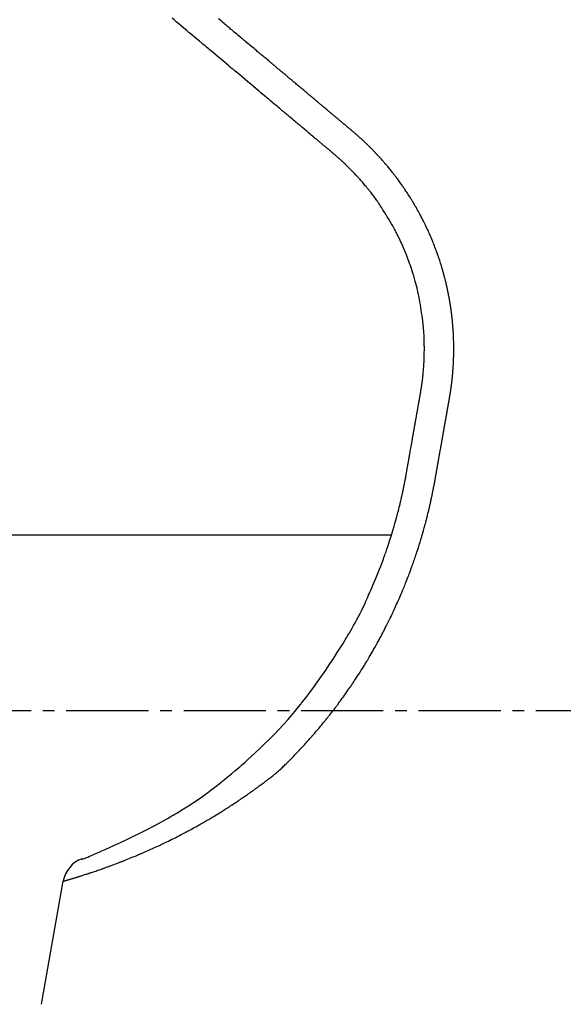
# Model space of a CAD drawing. Extents: x 174 to 1994, y 93 to 2893.
# Drawn here: x 769 to 815, y 1393 to 1477 of the extents above; entities that cross this region are included whole.
import ezdxf

# ---------------------------------------------------------------- set-up
doc = ezdxf.new("R2010")
doc.units = 0
doc.linetypes.add('EXLTYPE3', pattern=[10, 7, -1, 1, -1])
doc.layers.get('0').update_dxf_attribs({"linetype": 'CONTINUOUS'})
doc.layers.get('DEFPOINTS').update_dxf_attribs({"linetype": 'CONTINUOUS'})
doc.layers.add('化粧台', color=7, linetype='CONTINUOUS')
doc.layers.add('寸法', color=7, linetype='CONTINUOUS')
doc.styles.add('EXCADDIM1', font='monotxt', dxfattribs={"width": 0.84, "bigfont": 'extfont'})
doc.styles.get("Standard").update_dxf_attribs({"font": 'monotxt', "bigfont": 'extfont'})
doc.dimstyles.new('ISO-25', dxfattribs={"dimtxt": 2.5, "dimasz": 2.5, "dimexe": 1.25, "dimexo": 0.625, "dimtad": 1, "dimtxsty": 'STANDARD', "dimcen": 2.5, "dimazin": 3, "dimtfac": 1, "dimtmove": 0, "dimatfit": 3})

# ---------------------------------------------------------------- blocks, each defined once
blk = doc.blocks.new('EX_NORM')
at = {"color": 0, "linetype": 'CONTINUOUS'}
for q in [(-1, 0.1667), (-1, 0), (-1, -0.1667)]:
    blk.add_line((0, 0), q, dxfattribs=at)
blk = doc.blocks.new('*D29')
at = {"layer": 'DEFPOINTS', "color": 0}
for p in [(836, 1556), (512, 1426), (836, 1426)]:
    blk.add_point(p, dxfattribs=at)
at = {"layer": '寸法', "color": 3, "linetype": 'CONTINUOUS'}
for p, q in [((512, 1433), (512, 1566)), ((836, 1433), (836, 1566)), ((542, 1556), (806, 1556))]:
    blk.add_line(p, q, dxfattribs=at)
at = {"layer": '寸法', "color": 3, "xscale": 30, "yscale": 30, "zscale": 30, "rotation": 180}
blk.add_blockref('EX_NORM', (512, 1556), dxfattribs=at)
at = {"layer": '寸法', "color": 3, "xscale": 30, "yscale": 30, "zscale": 30}
blk.add_blockref('EX_NORM', (836, 1556), dxfattribs=at)
at = {"layer": '寸法', "color": 2, "insert": (674, 1579.5), "char_height": 40, "attachment_point": 5, "style": 'EXCADDIM1'}
blk.add_mtext('324（壁固定）', dxfattribs=at)

msp = doc.modelspace()

# ---------------------------------------------------------------- linework, layer by layer
at = {"layer": '化粧台', "color": 2, "linetype": 'CONTINUOUS'}
msp.add_line((494.139, 1433), (800.702, 1433), dxfattribs=at)
at = {"layer": '化粧台', "color": 6, "linetype": 'EXLTYPE3'}
msp.add_line((870, 1418), (506.5, 1418), dxfattribs=at)
at = {"layer": '化粧台', "color": 6, "linetype": 'CONTINUOUS'}
msp.add_line((770.889, 1393), (772.739, 1403.488), dxfattribs=at)
at = {"layer": '化粧台', "color": 6, "linetype": 'CONTINUOUS', "flags": 128}
for points in [[(772.739, 1403.488), (772.739, 1403.488), (772.741, 1403.489), (772.744, 1403.489), (772.748, 1403.49), (772.752, 1403.492), (772.758, 1403.493), (772.765, 1403.495), (772.774, 1403.498), (772.783, 1403.5), (772.794, 1403.503), (772.805, 1403.507), (772.818, 1403.51), (772.831, 1403.514), (772.844, 1403.518), (772.857, 1403.522), (772.867, 1403.525), (772.875, 1403.527), (772.881, 1403.529), (772.882, 1403.529), (772.884, 1403.53), (772.89, 1403.531), (772.899, 1403.534), (772.912, 1403.538), (772.93, 1403.543), (772.951, 1403.549), (772.977, 1403.556), (773.007, 1403.565), (773.04, 1403.575), (773.075, 1403.585), (773.112, 1403.596), (773.15, 1403.607), (773.186, 1403.617), (773.22, 1403.627), (773.25, 1403.636), (773.275, 1403.644), (773.294, 1403.649), (773.305, 1403.653), (773.309, 1403.654), (773.313, 1403.655), (773.324, 1403.658), (773.344, 1403.664), (773.371, 1403.672), (773.404, 1403.682), (773.445, 1403.694), (773.491, 1403.708), (773.543, 1403.724), (773.598, 1403.74), (773.656, 1403.758), (773.715, 1403.776), (773.773, 1403.793), (773.828, 1403.81), (773.879, 1403.826), (773.924, 1403.84), (773.961, 1403.851), (773.988, 1403.86), (774.005, 1403.865), (774.011, 1403.867), (774.016, 1403.869), (774.033, 1403.874), (774.062, 1403.883), (774.1, 1403.895), (774.149, 1403.91), (774.207, 1403.928), (774.273, 1403.949), (774.345, 1403.972), (774.422, 1403.996), (774.502, 1404.022), (774.583, 1404.048), (774.662, 1404.074), (774.737, 1404.098), (774.805, 1404.12), (774.864, 1404.14), (774.913, 1404.156), (774.949, 1404.168), (774.971, 1404.175), (774.979, 1404.177), (774.986, 1404.18), (775.008, 1404.187), (775.045, 1404.199), (775.096, 1404.216), (775.159, 1404.237), (775.233, 1404.262), (775.318, 1404.291), (775.41, 1404.322), (775.508, 1404.355), (775.608, 1404.39), (775.709, 1404.425), (775.808, 1404.459), (775.9, 1404.491), (775.985, 1404.521), (776.058, 1404.547), (776.117, 1404.568), (776.162, 1404.584), (776.189, 1404.594), (776.198, 1404.597), (776.207, 1404.6), (776.234, 1404.61), (776.279, 1404.626), (776.34, 1404.648), (776.417, 1404.676), (776.508, 1404.709), (776.61, 1404.746), (776.721, 1404.787), (776.838, 1404.83), (776.958, 1404.875), (777.079, 1404.92), (777.195, 1404.964), (777.305, 1405.006), (777.405, 1405.044), (777.491, 1405.077), (777.561, 1405.104), (777.613, 1405.125), (777.645, 1405.137), (777.655, 1405.141), (777.666, 1405.145), (777.698, 1405.158), (777.75, 1405.178), (777.822, 1405.206), (777.912, 1405.242), (778.017, 1405.283), (778.135, 1405.331), (778.264, 1405.382), (778.4, 1405.437), (778.539, 1405.494), (778.677, 1405.551), (778.812, 1405.607), (778.938, 1405.66), (779.053, 1405.708), (779.152, 1405.75), (779.232, 1405.784), (779.292, 1405.81), (779.328, 1405.826), (779.341, 1405.831), (779.353, 1405.836), (779.39, 1405.852), (779.45, 1405.878), (779.532, 1405.913), (779.635, 1405.958), (779.755, 1406.011), (779.891, 1406.071), (780.037, 1406.136), (780.192, 1406.205), (780.349, 1406.276), (780.506, 1406.348), (780.657, 1406.417), (780.798, 1406.483), (780.925, 1406.542), (781.035, 1406.594), (781.124, 1406.636), (781.19, 1406.667), (781.23, 1406.686), (781.243, 1406.693), (781.257, 1406.699), (781.297, 1406.718), (781.362, 1406.75), (781.452, 1406.793), (781.563, 1406.847), (781.693, 1406.91), (781.837, 1406.981), (781.993, 1407.058), (782.154, 1407.139), (782.318, 1407.221), (782.478, 1407.303), (782.631, 1407.381), (782.772, 1407.454), (782.898, 1407.519), (783.005, 1407.575), (783.091, 1407.62), (783.154, 1407.654), (783.193, 1407.674), (783.205, 1407.681), (783.218, 1407.687), (783.256, 1407.708), (783.318, 1407.741), (783.402, 1407.786), (783.505, 1407.841), (783.625, 1407.905), (783.756, 1407.977), (783.896, 1408.053), (784.04, 1408.133), (784.184, 1408.213), (784.325, 1408.292), (784.459, 1408.368), (784.581, 1408.438), (784.691, 1408.501), (784.784, 1408.554), (784.859, 1408.597), (784.913, 1408.629), (784.946, 1408.648), (784.958, 1408.655), (784.969, 1408.661), (785.002, 1408.681), (785.056, 1408.712), (785.129, 1408.755), (785.219, 1408.808), (785.323, 1408.87), (785.438, 1408.939), (785.561, 1409.012), (785.687, 1409.088), (785.814, 1409.165), (785.938, 1409.241), (786.056, 1409.314), (786.164, 1409.381), (786.26, 1409.44), (786.342, 1409.492), (786.408, 1409.533), (786.456, 1409.563), (786.485, 1409.582), (786.495, 1409.588), (786.505, 1409.594), (786.534, 1409.612), (786.581, 1409.643), (786.646, 1409.683), (786.725, 1409.734), (786.816, 1409.793), (786.917, 1409.858), (787.025, 1409.927), (787.136, 1410), (787.247, 1410.073), (787.356, 1410.144), (787.459, 1410.213), (787.554, 1410.276), (787.638, 1410.332), (787.71, 1410.381), (787.768, 1410.42), (787.81, 1410.448), (787.836, 1410.466), (787.844, 1410.472), (787.853, 1410.477), (787.879, 1410.495), (787.92, 1410.523), (787.977, 1410.562), (788.046, 1410.609), (788.126, 1410.665), (788.215, 1410.726), (788.309, 1410.792), (788.407, 1410.86), (788.505, 1410.928), (788.6, 1410.996), (788.691, 1411.06), (788.774, 1411.12), (788.848, 1411.173), (788.911, 1411.218), (788.962, 1411.255), (788.999, 1411.282), (789.022, 1411.298), (789.029, 1411.303), (789.037, 1411.309), (789.059, 1411.325), (789.096, 1411.352), (789.145, 1411.388), (789.207, 1411.433), (789.277, 1411.484), (789.355, 1411.542), (789.438, 1411.603), (789.524, 1411.667), (789.61, 1411.731), (789.694, 1411.793), (789.774, 1411.853), (789.847, 1411.908), (789.913, 1411.958), (789.969, 1412), (790.013, 1412.034), (790.046, 1412.058), (790.066, 1412.073), (790.073, 1412.078), (790.079, 1412.083), (790.099, 1412.099), (790.132, 1412.123), (790.176, 1412.156), (790.23, 1412.197), (790.292, 1412.245), (790.362, 1412.298), (790.436, 1412.356), (790.513, 1412.415), (790.59, 1412.476), (790.666, 1412.537), (790.739, 1412.595), (790.806, 1412.65), (790.866, 1412.7), (790.917, 1412.743), (790.959, 1412.779), (790.989, 1412.805), (791.008, 1412.821), (791.014, 1412.826), (791.02, 1412.832), (791.039, 1412.848), (791.069, 1412.874), (791.11, 1412.911), (791.162, 1412.956), (791.221, 1413.01), (791.288, 1413.071), (791.359, 1413.137), (791.434, 1413.208), (791.509, 1413.28), (791.584, 1413.352), (791.656, 1413.422), (791.723, 1413.488), (791.783, 1413.547), (791.835, 1413.599), (791.877, 1413.641), (791.908, 1413.672), (791.927, 1413.691), (791.934, 1413.697), (791.94, 1413.703), (791.959, 1413.722), (791.99, 1413.754), (792.032, 1413.797), (792.085, 1413.85), (792.147, 1413.912), (792.215, 1413.983), (792.29, 1414.059), (792.368, 1414.14), (792.447, 1414.222), (792.526, 1414.304), (792.602, 1414.384), (792.673, 1414.459), (792.737, 1414.526), (792.792, 1414.585), (792.836, 1414.632), (792.869, 1414.667), (792.889, 1414.689), (792.896, 1414.696), (792.903, 1414.703), (792.923, 1414.725), (792.956, 1414.76), (793.001, 1414.809), (793.057, 1414.869), (793.123, 1414.94), (793.196, 1415.02), (793.276, 1415.107), (793.359, 1415.198), (793.443, 1415.291), (793.527, 1415.385), (793.608, 1415.475), (793.684, 1415.56), (793.752, 1415.637), (793.811, 1415.703), (793.858, 1415.757), (793.893, 1415.797), (793.914, 1415.821), (793.922, 1415.829), (793.929, 1415.838), (793.95, 1415.862), (793.985, 1415.902), (794.033, 1415.958), (794.093, 1416.026), (794.163, 1416.107), (794.24, 1416.198), (794.325, 1416.296), (794.413, 1416.4), (794.503, 1416.506), (794.591, 1416.612), (794.677, 1416.715), (794.757, 1416.812), (794.829, 1416.899), (794.891, 1416.975), (794.941, 1417.036), (794.978, 1417.082), (795.001, 1417.109), (795.008, 1417.119), (795.016, 1417.128), (795.039, 1417.156), (795.076, 1417.202), (795.126, 1417.265), (795.189, 1417.343), (795.263, 1417.435), (795.345, 1417.539), (795.434, 1417.651), (795.527, 1417.77), (795.621, 1417.891), (795.715, 1418.012), (795.805, 1418.13), (795.889, 1418.24), (795.965, 1418.34), (796.03, 1418.427), (796.083, 1418.497), (796.122, 1418.549), (796.146, 1418.581), (796.154, 1418.592), (796.162, 1418.602), (796.185, 1418.634), (796.224, 1418.687), (796.278, 1418.759), (796.344, 1418.848), (796.421, 1418.954), (796.507, 1419.072), (796.6, 1419.201), (796.697, 1419.337), (796.796, 1419.476), (796.894, 1419.615), (796.988, 1419.75), (797.076, 1419.877), (797.155, 1419.991), (797.223, 1420.09), (797.278, 1420.171), (797.319, 1420.23), (797.343, 1420.267), (797.352, 1420.279), (797.36, 1420.292), (797.385, 1420.328), (797.425, 1420.389), (797.481, 1420.471), (797.549, 1420.574), (797.629, 1420.695), (797.719, 1420.831), (797.816, 1420.979), (797.917, 1421.135), (798.019, 1421.296), (798.121, 1421.456), (798.219, 1421.612), (798.31, 1421.758), (798.392, 1421.891), (798.463, 1422.006), (798.52, 1422.1), (798.562, 1422.17), (798.587, 1422.212), (798.596, 1422.227), (798.605, 1422.241), (798.63, 1422.284), (798.673, 1422.354), (798.73, 1422.451), (798.801, 1422.571), (798.884, 1422.712), (798.977, 1422.871), (799.076, 1423.043), (799.178, 1423.222), (799.282, 1423.406), (799.383, 1423.586), (799.48, 1423.76), (799.568, 1423.921), (799.647, 1424.065), (799.714, 1424.189), (799.767, 1424.288), (799.806, 1424.361), (799.829, 1424.405), (799.837, 1424.42), (799.845, 1424.435), (799.869, 1424.479), (799.907, 1424.551), (799.958, 1424.649), (800.021, 1424.77), (800.093, 1424.909), (800.172, 1425.064), (800.256, 1425.229), (800.342, 1425.4), (800.427, 1425.571), (800.509, 1425.739), (800.587, 1425.899), (800.658, 1426.046), (800.72, 1426.177), (800.773, 1426.289), (800.816, 1426.379), (800.846, 1426.444), (800.865, 1426.484), (800.871, 1426.498), (800.878, 1426.511), (800.896, 1426.551), (800.926, 1426.616), (800.967, 1426.704), (801.017, 1426.813), (801.074, 1426.939), (801.137, 1427.078), (801.203, 1427.226), (801.271, 1427.38), (801.339, 1427.534), (801.405, 1427.685), (801.466, 1427.828), (801.523, 1427.96), (801.573, 1428.078), (801.615, 1428.179), (801.649, 1428.26), (801.673, 1428.319), (801.688, 1428.355), (801.693, 1428.367), (801.698, 1428.379), (801.713, 1428.415), (801.737, 1428.473), (801.769, 1428.553), (801.809, 1428.651), (801.855, 1428.764), (801.905, 1428.89), (801.958, 1429.024), (802.013, 1429.162), (802.067, 1429.302), (802.12, 1429.438), (802.169, 1429.568), (802.215, 1429.688), (802.255, 1429.794), (802.289, 1429.885), (802.316, 1429.959), (802.336, 1430.012), (802.348, 1430.045), (802.352, 1430.056), (802.356, 1430.067), (802.368, 1430.099), (802.387, 1430.152), (802.413, 1430.224), (802.445, 1430.313), (802.482, 1430.416), (802.523, 1430.53), (802.566, 1430.651), (802.61, 1430.777), (802.653, 1430.904), (802.696, 1431.028), (802.736, 1431.145), (802.773, 1431.254), (802.805, 1431.351), (802.833, 1431.434), (802.855, 1431.501), (802.871, 1431.549), (802.88, 1431.579), (802.884, 1431.589), (802.887, 1431.599), (802.896, 1431.628), (802.912, 1431.677), (802.933, 1431.742), (802.959, 1431.823), (802.989, 1431.916), (803.022, 1432.02), (803.057, 1432.131), (803.093, 1432.245), (803.128, 1432.36), (803.163, 1432.473), (803.195, 1432.58), (803.225, 1432.679), (803.251, 1432.768), (803.274, 1432.843), (803.291, 1432.904), (803.304, 1432.948), (803.312, 1432.975), (803.315, 1432.984), (803.318, 1432.993), (803.325, 1433.02), (803.338, 1433.064), (803.355, 1433.124), (803.377, 1433.198), (803.401, 1433.283), (803.428, 1433.378), (803.456, 1433.478), (803.485, 1433.583), (803.514, 1433.688), (803.542, 1433.791), (803.568, 1433.889), (803.592, 1433.979), (803.614, 1434.06), (803.632, 1434.129), (803.646, 1434.184), (803.657, 1434.225), (803.663, 1434.25), (803.666, 1434.258), (803.668, 1434.266), (803.674, 1434.291), (803.684, 1434.331), (803.698, 1434.386), (803.716, 1434.453), (803.735, 1434.531), (803.757, 1434.617), (803.78, 1434.709), (803.804, 1434.805), (803.827, 1434.901), (803.85, 1434.995), (803.872, 1435.084), (803.891, 1435.167), (803.909, 1435.241), (803.924, 1435.304), (803.935, 1435.354), (803.944, 1435.392), (803.949, 1435.414), (803.951, 1435.422), (803.953, 1435.429), (803.958, 1435.452), (803.966, 1435.489), (803.978, 1435.539), (803.992, 1435.6), (804.008, 1435.671), (804.026, 1435.75), (804.045, 1435.835), (804.064, 1435.922), (804.083, 1436.01), (804.102, 1436.097), (804.119, 1436.179), (804.136, 1436.254), (804.15, 1436.322), (804.162, 1436.38), (804.171, 1436.426), (804.178, 1436.46), (804.183, 1436.481), (804.184, 1436.488), (804.186, 1436.495), (804.19, 1436.516), (804.197, 1436.549), (804.206, 1436.595), (804.217, 1436.652), (804.231, 1436.717), (804.245, 1436.789), (804.26, 1436.867), (804.276, 1436.947), (804.291, 1437.028), (804.306, 1437.106), (804.321, 1437.182), (804.334, 1437.251), (804.345, 1437.313), (804.355, 1437.365), (804.363, 1437.408), (804.369, 1437.439), (804.372, 1437.458), (804.373, 1437.464), (804.374, 1437.47), (804.378, 1437.489), (804.383, 1437.52), (804.391, 1437.562), (804.4, 1437.613), (804.411, 1437.672), (804.423, 1437.738), (804.436, 1437.809), (804.449, 1437.881), (804.462, 1437.954), (804.474, 1438.026), (804.486, 1438.094), (804.497, 1438.157), (804.507, 1438.213), (804.515, 1438.26), (804.522, 1438.299), (804.527, 1438.327), (804.53, 1438.344), (804.531, 1438.35), (804.532, 1438.355), (804.535, 1438.373), (804.54, 1438.4), (804.547, 1438.438), (804.555, 1438.485), (804.564, 1438.539), (804.575, 1438.598), (804.586, 1438.662), (804.598, 1438.728), (804.609, 1438.794), (804.621, 1438.859), (804.632, 1438.921), (804.642, 1438.979), (804.651, 1439.03), (804.658, 1439.073), (804.664, 1439.108), (804.669, 1439.134), (804.672, 1439.149), (804.673, 1439.155), (804.674, 1439.16), (804.676, 1439.175), (804.681, 1439.201), (804.687, 1439.235), (804.694, 1439.278), (804.703, 1439.327), (804.713, 1439.382), (804.723, 1439.441), (804.734, 1439.501), (804.745, 1439.562), (804.755, 1439.622), (804.765, 1439.679), (804.774, 1439.731), (804.783, 1439.778), (804.79, 1439.818), (804.795, 1439.85), (804.8, 1439.874), (804.802, 1439.888), (804.803, 1439.893), (804.804, 1439.898), (804.806, 1439.912), (804.811, 1439.936), (804.816, 1439.967), (804.823, 1440.006), (804.831, 1440.052), (804.84, 1440.102), (804.849, 1440.156), (804.859, 1440.211), (804.869, 1440.267), (804.879, 1440.322), (804.888, 1440.374), (804.896, 1440.423), (804.904, 1440.466), (804.91, 1440.503), (804.916, 1440.532), (804.92, 1440.554), (804.922, 1440.567), (804.923, 1440.571), (804.923, 1440.576), (804.926, 1440.589), (804.929, 1440.61), (804.935, 1440.64), (804.941, 1440.675), (804.948, 1440.717), (804.956, 1440.763), (804.965, 1440.813), (804.974, 1440.864), (804.983, 1440.915), (804.992, 1440.966), (805.001, 1441.014), (805.008, 1441.058), (805.015, 1441.097), (805.021, 1441.131), (805.026, 1441.158), (805.03, 1441.178), (805.032, 1441.19), (805.032, 1441.195), (805.033, 1441.199), (805.035, 1441.211), (805.039, 1441.23), (805.043, 1441.257), (805.049, 1441.29), (805.056, 1441.329), (805.064, 1441.371), (805.072, 1441.417), (805.08, 1441.464), (805.088, 1441.511), (805.096, 1441.557), (805.104, 1441.602), (805.111, 1441.642), (805.118, 1441.679), (805.123, 1441.71), (805.128, 1441.735), (805.131, 1441.753), (805.133, 1441.764), (805.134, 1441.768), (805.134, 1441.772), (805.136, 1441.783), (805.139, 1441.801), (805.144, 1441.826), (805.149, 1441.856), (805.155, 1441.892), (805.162, 1441.931), (805.17, 1441.973), (805.177, 1442.016), (805.185, 1442.059), (805.192, 1442.102), (805.2, 1442.143), (805.206, 1442.18), (805.212, 1442.214), (805.217, 1442.243), (805.221, 1442.266), (805.224, 1442.282), (805.226, 1442.293), (805.227, 1442.296), (805.227, 1442.3), (805.229, 1442.31), (805.232, 1442.327), (805.236, 1442.349), (805.241, 1442.377), (805.247, 1442.41), (805.253, 1442.446), (805.26, 1442.484), (805.267, 1442.524), (805.274, 1442.564), (805.281, 1442.603), (805.287, 1442.641), (805.294, 1442.675), (805.299, 1442.706), (805.304, 1442.733), (805.307, 1442.754), (805.31, 1442.77), (805.312, 1442.779), (805.312, 1442.782), (805.313, 1442.785), (805.315, 1442.795), (805.317, 1442.81), (805.321, 1442.831), (805.326, 1442.857), (805.331, 1442.887), (805.337, 1442.921), (805.343, 1442.956), (805.35, 1442.993), (805.356, 1443.03), (805.363, 1443.066), (805.369, 1443.101), (805.374, 1443.133), (805.379, 1443.162), (805.384, 1443.186), (805.387, 1443.206), (805.39, 1443.22), (805.391, 1443.229), (805.392, 1443.232), (805.392, 1443.235), (805.394, 1443.243), (805.396, 1443.258), (805.4, 1443.277), (805.404, 1443.301), (805.409, 1443.328), (805.414, 1443.359), (805.42, 1443.391), (805.426, 1443.425), (805.432, 1443.459), (805.438, 1443.492), (805.443, 1443.523), (805.448, 1443.552), (805.453, 1443.578), (805.457, 1443.6), (805.46, 1443.618), (805.462, 1443.631), (805.463, 1443.639), (805.464, 1443.641), (805.464, 1443.644), (805.466, 1443.652), (805.468, 1443.665), (805.471, 1443.682), (805.475, 1443.703), (805.479, 1443.728), (805.484, 1443.755), (805.489, 1443.784), (805.494, 1443.814), (805.5, 1443.845), (805.505, 1443.874), (805.51, 1443.903), (805.514, 1443.929), (805.519, 1443.952), (805.522, 1443.972), (805.525, 1443.988), (805.527, 1443.999), (805.528, 1444.007), (805.529, 1444.009), (805.529, 1444.011), (805.53, 1444.018), (805.532, 1444.03), (805.535, 1444.046), (805.539, 1444.065), (805.543, 1444.088), (805.547, 1444.113), (805.552, 1444.14), (805.557, 1444.168), (805.562, 1444.196), (805.567, 1444.224), (805.571, 1444.251), (805.576, 1444.276), (805.58, 1444.298), (805.583, 1444.317), (805.586, 1444.333), (805.588, 1444.344), (805.589, 1444.351), (805.59, 1444.353), (805.59, 1444.356), (805.591, 1444.363), (805.593, 1444.374), (805.596, 1444.39), (805.6, 1444.409), (805.604, 1444.432), (805.608, 1444.457), (805.613, 1444.485), (805.618, 1444.513), (805.623, 1444.542), (805.628, 1444.572), (805.633, 1444.6), (805.637, 1444.626), (805.642, 1444.65), (805.645, 1444.67), (805.648, 1444.687), (805.65, 1444.699), (805.651, 1444.707), (805.652, 1444.709), (805.652, 1444.712), (805.653, 1444.719), (805.656, 1444.732), (805.658, 1444.749), (805.662, 1444.77), (805.666, 1444.795), (805.671, 1444.822), (805.676, 1444.853), (805.681, 1444.884), (805.686, 1444.917), (805.692, 1444.949), (805.697, 1444.98), (805.702, 1445.01), (805.706, 1445.036), (805.709, 1445.059), (805.712, 1445.077), (805.714, 1445.091), (805.716, 1445.1), (805.716, 1445.102), (805.717, 1445.105), (805.718, 1445.114), (805.72, 1445.127), (805.723, 1445.146), (805.727, 1445.17), (805.731, 1445.197), (805.736, 1445.228), (805.741, 1445.262), (805.746, 1445.297), (805.751, 1445.333), (805.756, 1445.369), (805.761, 1445.403), (805.766, 1445.435), (805.77, 1445.465), (805.774, 1445.49), (805.777, 1445.51), (805.779, 1445.525), (805.78, 1445.534), (805.78, 1445.537), (805.781, 1445.541), (805.782, 1445.55), (805.784, 1445.565), (805.787, 1445.586), (805.79, 1445.611), (805.794, 1445.641), (805.799, 1445.675), (805.804, 1445.712), (805.809, 1445.75), (805.814, 1445.789), (805.819, 1445.828), (805.823, 1445.866), (805.827, 1445.901), (805.831, 1445.933), (805.835, 1445.96), (805.837, 1445.982), (805.839, 1445.999), (805.84, 1446.009), (805.841, 1446.012), (805.841, 1446.015), (805.842, 1446.025), (805.844, 1446.042), (805.847, 1446.064), (805.85, 1446.092), (805.854, 1446.125), (805.858, 1446.162), (805.862, 1446.202), (805.867, 1446.244), (805.871, 1446.286), (805.876, 1446.329), (805.88, 1446.37), (805.884, 1446.408), (805.887, 1446.442), (805.89, 1446.472), (805.892, 1446.497), (805.894, 1446.514), (805.895, 1446.525), (805.896, 1446.529), (805.896, 1446.533), (805.897, 1446.544), (805.899, 1446.562), (805.901, 1446.586), (805.904, 1446.617), (805.907, 1446.653), (805.911, 1446.693), (805.914, 1446.736), (805.918, 1446.782), (805.922, 1446.829), (805.926, 1446.875), (805.93, 1446.92), (805.933, 1446.962), (805.936, 1447), (805.938, 1447.032), (805.94, 1447.059), (805.942, 1447.078), (805.943, 1447.09), (805.943, 1447.094), (805.943, 1447.098), (805.944, 1447.11), (805.945, 1447.13), (805.947, 1447.157), (805.95, 1447.19), (805.952, 1447.23), (805.955, 1447.274), (805.958, 1447.321), (805.961, 1447.371), (805.964, 1447.422), (805.967, 1447.473), (805.97, 1447.522), (805.972, 1447.568), (805.975, 1447.609), (805.976, 1447.645), (805.978, 1447.674), (805.979, 1447.696), (805.979, 1447.709), (805.98, 1447.713), (805.98, 1447.718), (805.98, 1447.731), (805.981, 1447.752), (805.983, 1447.782), (805.984, 1447.818), (805.986, 1447.861), (805.988, 1447.909), (805.99, 1447.961), (805.992, 1448.016), (805.994, 1448.072), (805.995, 1448.128), (805.997, 1448.181), (805.998, 1448.232), (805.999, 1448.277), (806, 1448.316), (806.001, 1448.348), (806.001, 1448.371), (806.001, 1448.386), (806.002, 1448.391), (806.002, 1448.395), (806.002, 1448.41), (806.002, 1448.433), (806.003, 1448.466), (806.003, 1448.506), (806.004, 1448.553), (806.005, 1448.606), (806.005, 1448.663), (806.005, 1448.723), (806.006, 1448.784), (806.006, 1448.845), (806.006, 1448.904), (806.005, 1448.959), (806.005, 1449.009), (806.005, 1449.052), (806.004, 1449.086), (806.004, 1449.112), (806.004, 1449.128), (806.004, 1449.133), (806.004, 1449.138), (806.003, 1449.154), (806.003, 1449.18), (806.003, 1449.215), (806.002, 1449.259), (806.001, 1449.311), (806, 1449.369), (805.998, 1449.431), (805.997, 1449.497), (805.995, 1449.564), (805.993, 1449.631), (805.99, 1449.696), (805.988, 1449.756), (805.986, 1449.811), (805.984, 1449.858), (805.982, 1449.896), (805.981, 1449.924), (805.98, 1449.941), (805.98, 1449.947), (805.98, 1449.953), (805.979, 1449.97), (805.978, 1449.999), (805.976, 1450.038), (805.973, 1450.086), (805.97, 1450.142), (805.967, 1450.206), (805.963, 1450.275), (805.958, 1450.347), (805.954, 1450.42), (805.949, 1450.494), (805.944, 1450.564), (805.939, 1450.631), (805.935, 1450.691), (805.931, 1450.742), (805.927, 1450.784), (805.925, 1450.815), (805.923, 1450.834), (805.923, 1450.84), (805.922, 1450.847), (805.92, 1450.866), (805.918, 1450.897), (805.914, 1450.94), (805.909, 1450.993), (805.904, 1451.055), (805.897, 1451.124), (805.89, 1451.2), (805.882, 1451.279), (805.874, 1451.36), (805.865, 1451.44), (805.857, 1451.518), (805.849, 1451.591), (805.841, 1451.657), (805.834, 1451.713), (805.829, 1451.759), (805.825, 1451.793), (805.822, 1451.814), (805.821, 1451.821), (805.82, 1451.828), (805.818, 1451.849), (805.813, 1451.883), (805.807, 1451.93), (805.8, 1451.988), (805.791, 1452.056), (805.78, 1452.133), (805.769, 1452.215), (805.757, 1452.302), (805.744, 1452.391), (805.73, 1452.48), (805.717, 1452.565), (805.705, 1452.645), (805.693, 1452.717), (805.683, 1452.779), (805.674, 1452.83), (805.668, 1452.867), (805.664, 1452.89), (805.663, 1452.898), (805.662, 1452.905), (805.658, 1452.928), (805.651, 1452.966), (805.642, 1453.017), (805.631, 1453.081), (805.618, 1453.156), (805.602, 1453.24), (805.585, 1453.331), (805.567, 1453.426), (805.548, 1453.524), (805.529, 1453.621), (805.51, 1453.715), (805.492, 1453.803), (805.475, 1453.882), (805.46, 1453.95), (805.448, 1454.006), (805.439, 1454.047), (805.434, 1454.072), (805.432, 1454.08), (805.43, 1454.089), (805.424, 1454.114), (805.415, 1454.155), (805.402, 1454.211), (805.386, 1454.282), (805.367, 1454.364), (805.345, 1454.456), (805.321, 1454.556), (805.296, 1454.661), (805.269, 1454.768), (805.242, 1454.874), (805.215, 1454.977), (805.19, 1455.073), (805.166, 1455.16), (805.146, 1455.235), (805.129, 1455.296), (805.117, 1455.341), (805.109, 1455.368), (805.107, 1455.377), (805.104, 1455.387), (805.096, 1455.414), (805.084, 1455.459), (805.066, 1455.521), (805.044, 1455.598), (805.018, 1455.688), (804.988, 1455.789), (804.955, 1455.898), (804.92, 1456.012), (804.883, 1456.13), (804.846, 1456.246), (804.809, 1456.359), (804.775, 1456.465), (804.743, 1456.56), (804.715, 1456.643), (804.692, 1456.71), (804.675, 1456.759), (804.664, 1456.789), (804.661, 1456.799), (804.657, 1456.81), (804.647, 1456.84), (804.629, 1456.89), (804.605, 1456.958), (804.575, 1457.043), (804.539, 1457.142), (804.498, 1457.254), (804.453, 1457.375), (804.405, 1457.501), (804.355, 1457.631), (804.305, 1457.759), (804.255, 1457.883), (804.208, 1457.999), (804.165, 1458.103), (804.128, 1458.193), (804.097, 1458.266), (804.075, 1458.319), (804.061, 1458.352), (804.056, 1458.363), (804.051, 1458.374), (804.037, 1458.407), (804.014, 1458.461), (803.982, 1458.534), (803.942, 1458.625), (803.895, 1458.732), (803.841, 1458.85), (803.783, 1458.978), (803.721, 1459.11), (803.658, 1459.244), (803.595, 1459.376), (803.534, 1459.502), (803.477, 1459.618), (803.425, 1459.722), (803.381, 1459.81), (803.344, 1459.881), (803.318, 1459.933), (803.302, 1459.965), (803.296, 1459.976), (803.291, 1459.986), (803.274, 1460.018), (803.248, 1460.069), (803.211, 1460.138), (803.166, 1460.224), (803.113, 1460.322), (803.054, 1460.431), (802.991, 1460.547), (802.925, 1460.666), (802.858, 1460.785), (802.792, 1460.901), (802.728, 1461.011), (802.669, 1461.112), (802.617, 1461.201), (802.572, 1461.277), (802.535, 1461.338), (802.509, 1461.382), (802.492, 1461.409), (802.487, 1461.418), (802.481, 1461.427), (802.465, 1461.454), (802.439, 1461.497), (802.403, 1461.556), (802.358, 1461.628), (802.306, 1461.711), (802.249, 1461.803), (802.187, 1461.9), (802.123, 1461.999), (802.058, 1462.099), (801.995, 1462.196), (801.934, 1462.287), (801.877, 1462.372), (801.827, 1462.446), (801.784, 1462.51), (801.749, 1462.561), (801.723, 1462.598), (801.707, 1462.621), (801.702, 1462.628), (801.697, 1462.636), (801.681, 1462.659), (801.656, 1462.695), (801.621, 1462.745), (801.578, 1462.806), (801.528, 1462.877), (801.473, 1462.955), (801.413, 1463.037), (801.351, 1463.123), (801.289, 1463.208), (801.227, 1463.292), (801.168, 1463.371), (801.114, 1463.443), (801.065, 1463.508), (801.023, 1463.563), (800.989, 1463.607), (800.965, 1463.639), (800.95, 1463.658), (800.944, 1463.665), (800.939, 1463.671), (800.924, 1463.691), (800.9, 1463.723), (800.866, 1463.765), (800.825, 1463.818), (800.777, 1463.879), (800.724, 1463.946), (800.667, 1464.017), (800.608, 1464.091), (800.548, 1464.165), (800.489, 1464.237), (800.433, 1464.305), (800.381, 1464.367), (800.334, 1464.423), (800.294, 1464.47), (800.262, 1464.508), (800.239, 1464.536), (800.224, 1464.553), (800.22, 1464.559), (800.215, 1464.564), (800.2, 1464.581), (800.177, 1464.608), (800.145, 1464.645), (800.106, 1464.691), (800.06, 1464.744), (800.01, 1464.802), (799.955, 1464.864), (799.899, 1464.928), (799.842, 1464.992), (799.786, 1465.054), (799.733, 1465.113), (799.683, 1465.168), (799.639, 1465.216), (799.601, 1465.257), (799.571, 1465.29), (799.548, 1465.314), (799.535, 1465.329), (799.53, 1465.334), (799.526, 1465.339), (799.512, 1465.353), (799.49, 1465.377), (799.46, 1465.41), (799.422, 1465.449), (799.379, 1465.495), (799.331, 1465.546), (799.28, 1465.6), (799.226, 1465.655), (799.173, 1465.711), (799.12, 1465.765), (799.069, 1465.817), (799.023, 1465.864), (798.981, 1465.907), (798.946, 1465.942), (798.917, 1465.971), (798.896, 1465.992), (798.883, 1466.005), (798.879, 1466.009), (798.874, 1466.014), (798.862, 1466.026), (798.841, 1466.047), (798.812, 1466.075), (798.777, 1466.11), (798.737, 1466.15), (798.692, 1466.194), (798.644, 1466.241), (798.593, 1466.289), (798.543, 1466.338), (798.493, 1466.385), (798.446, 1466.43), (798.402, 1466.472), (798.363, 1466.509), (798.33, 1466.54), (798.303, 1466.566), (798.283, 1466.584), (798.271, 1466.595), (798.267, 1466.599), (798.263, 1466.603), (798.25, 1466.614), (798.231, 1466.632), (798.204, 1466.657), (798.171, 1466.688), (798.132, 1466.723), (798.089, 1466.762), (798.043, 1466.804), (797.995, 1466.847), (797.946, 1466.891), (797.898, 1466.934), (797.852, 1466.976), (797.808, 1467.014), (797.769, 1467.048), (797.736, 1467.078), (797.708, 1467.102), (797.688, 1467.119), (797.676, 1467.13), (797.672, 1467.134), (797.667, 1467.137), (797.655, 1467.148), (797.635, 1467.165), (797.607, 1467.189), (797.572, 1467.219), (797.532, 1467.254), (797.487, 1467.293), (797.437, 1467.335), (797.386, 1467.379), (797.333, 1467.424), (797.28, 1467.468), (797.229, 1467.511), (797.181, 1467.552), (797.138, 1467.588), (797.101, 1467.619), (797.071, 1467.645), (797.048, 1467.663), (797.035, 1467.675), (797.03, 1467.679), (797.025, 1467.683), (797.012, 1467.694), (796.989, 1467.713), (796.958, 1467.739), (796.92, 1467.771), (796.875, 1467.809), (796.825, 1467.851), (796.77, 1467.897), (796.712, 1467.945), (796.654, 1467.994), (796.595, 1468.042), (796.539, 1468.09), (796.486, 1468.134), (796.439, 1468.174), (796.398, 1468.208), (796.364, 1468.236), (796.34, 1468.256), (796.325, 1468.269), (796.32, 1468.273), (796.315, 1468.277), (796.3, 1468.29), (796.275, 1468.311), (796.241, 1468.339), (796.2, 1468.374), (796.151, 1468.415), (796.096, 1468.461), (796.036, 1468.511), (795.974, 1468.563), (795.911, 1468.617), (795.847, 1468.67), (795.787, 1468.721), (795.73, 1468.769), (795.678, 1468.812), (795.634, 1468.849), (795.598, 1468.879), (795.572, 1468.902), (795.555, 1468.915), (795.55, 1468.92), (795.544, 1468.924), (795.528, 1468.938), (795.502, 1468.96), (795.465, 1468.991), (795.42, 1469.029), (795.367, 1469.073), (795.307, 1469.123), (795.243, 1469.177), (795.176, 1469.234), (795.107, 1469.291), (795.039, 1469.349), (794.973, 1469.404), (794.911, 1469.455), (794.856, 1469.502), (794.808, 1469.542), (794.769, 1469.575), (794.741, 1469.599), (794.723, 1469.613), (794.717, 1469.618), (794.711, 1469.623), (794.694, 1469.638), (794.665, 1469.662), (794.626, 1469.695), (794.577, 1469.736), (794.52, 1469.784), (794.456, 1469.838), (794.386, 1469.896), (794.314, 1469.957), (794.24, 1470.019), (794.166, 1470.081), (794.095, 1470.14), (794.029, 1470.196), (793.969, 1470.246), (793.917, 1470.289), (793.876, 1470.324), (793.845, 1470.35), (793.826, 1470.366), (793.82, 1470.371), (793.813, 1470.377), (793.794, 1470.393), (793.763, 1470.419), (793.721, 1470.454), (793.668, 1470.498), (793.607, 1470.55), (793.538, 1470.608), (793.463, 1470.671), (793.385, 1470.736), (793.305, 1470.803), (793.226, 1470.87), (793.149, 1470.934), (793.078, 1470.994), (793.013, 1471.048), (792.957, 1471.095), (792.912, 1471.133), (792.879, 1471.161), (792.859, 1471.178), (792.852, 1471.183), (792.845, 1471.189), (792.825, 1471.206), (792.791, 1471.234), (792.746, 1471.273), (792.689, 1471.32), (792.622, 1471.376), (792.548, 1471.438), (792.468, 1471.506), (792.383, 1471.577), (792.297, 1471.649), (792.212, 1471.721), (792.129, 1471.79), (792.052, 1471.855), (791.983, 1471.913), (791.923, 1471.963), (791.874, 1472.004), (791.838, 1472.034), (791.816, 1472.052), (791.809, 1472.059), (791.802, 1472.065), (791.78, 1472.083), (791.744, 1472.113), (791.694, 1472.155), (791.633, 1472.206), (791.562, 1472.266), (791.482, 1472.333), (791.395, 1472.406), (791.304, 1472.482), (791.211, 1472.56), (791.119, 1472.637), (791.03, 1472.712), (790.947, 1472.782), (790.872, 1472.844), (790.808, 1472.899), (790.755, 1472.943), (790.717, 1472.975), (790.693, 1472.995), (790.685, 1473.001), (790.677, 1473.008), (790.654, 1473.028), (790.615, 1473.061), (790.562, 1473.105), (790.496, 1473.16), (790.419, 1473.225), (790.333, 1473.297), (790.239, 1473.376), (790.141, 1473.458), (790.041, 1473.542), (789.942, 1473.625), (789.846, 1473.705), (789.757, 1473.78), (789.676, 1473.848), (789.607, 1473.907), (789.55, 1473.954), (789.509, 1473.989), (789.483, 1474.01), (789.475, 1474.017), (789.466, 1474.024), (789.441, 1474.046), (789.399, 1474.081), (789.342, 1474.129), (789.271, 1474.188), (789.188, 1474.258), (789.095, 1474.336), (788.994, 1474.42), (788.889, 1474.509), (788.781, 1474.599), (788.674, 1474.689), (788.571, 1474.776), (788.475, 1474.856), (788.388, 1474.929), (788.313, 1474.992), (788.252, 1475.043), (788.207, 1475.081), (788.18, 1475.104), (788.171, 1475.112), (788.161, 1475.119), (788.134, 1475.142), (788.089, 1475.18), (788.027, 1475.232), (787.951, 1475.296), (787.861, 1475.371), (787.761, 1475.455), (787.653, 1475.546), (787.539, 1475.641), (787.423, 1475.739), (787.308, 1475.835), (787.197, 1475.928), (787.093, 1476.016), (787, 1476.094), (786.919, 1476.162), (786.853, 1476.217), (786.805, 1476.257), (786.776, 1476.282), (786.766, 1476.29), (786.756, 1476.299), (786.726, 1476.323), (786.678, 1476.364), (786.611, 1476.42), (786.529, 1476.489), (786.433, 1476.57), (786.325, 1476.66), (786.208, 1476.758), (786.086, 1476.861), (785.961, 1476.966)], [(774.354, 1405.406), (774.352, 1405.404), (774.347, 1405.4), (774.338, 1405.392), (774.328, 1405.383), (774.317, 1405.372), (774.311, 1405.362), (774.313, 1405.355), (774.331, 1405.355), (774.372, 1405.366), (774.44, 1405.389), (774.539, 1405.426), (774.668, 1405.478), (774.821, 1405.542), (774.989, 1405.613), (775.158, 1405.686), (775.312, 1405.753), (775.435, 1405.807), (775.515, 1405.842), (775.543, 1405.854), (775.571, 1405.866), (775.657, 1405.904), (775.806, 1405.97), (776.022, 1406.066), (776.311, 1406.196), (776.674, 1406.36), (777.109, 1406.56), (777.607, 1406.792), (778.154, 1407.051), (778.732, 1407.33), (779.317, 1407.619), (779.887, 1407.907), (780.42, 1408.183), (780.897, 1408.437), (781.302, 1408.658), (781.625, 1408.838), (781.859, 1408.971), (782.001, 1409.052), (782.048, 1409.08), (782.095, 1409.107), (782.235, 1409.189), (782.461, 1409.323), (782.764, 1409.507), (783.13, 1409.735), (783.548, 1410.003), (784, 1410.304), (784.474, 1410.63), (784.954, 1410.974), (785.429, 1411.327), (785.887, 1411.678), (786.318, 1412.018), (786.712, 1412.339), (787.061, 1412.629), (787.358, 1412.88), (787.597, 1413.085), (787.771, 1413.236), (787.877, 1413.329), (787.913, 1413.36), (787.949, 1413.392), (788.055, 1413.485), (788.228, 1413.638), (788.464, 1413.849), (788.754, 1414.112), (789.091, 1414.422), (789.465, 1414.774), (789.865, 1415.158), (790.279, 1415.568), (790.697, 1415.994), (791.106, 1416.423), (791.497, 1416.846), (791.857, 1417.249), (792.179, 1417.619), (792.454, 1417.943), (792.675, 1418.21), (792.837, 1418.408), (792.935, 1418.531), (792.968, 1418.572), (793.001, 1418.614), (793.1, 1418.738), (793.26, 1418.943), (793.478, 1419.225), (793.744, 1419.578), (794.052, 1419.994), (794.388, 1420.46), (794.742, 1420.962), (795.1, 1421.482), (795.45, 1422.002), (795.78, 1422.503), (796.081, 1422.97), (796.347, 1423.388), (796.571, 1423.748), (796.754, 1424.044), (796.893, 1424.274), (796.991, 1424.436), (797.049, 1424.533), (797.068, 1424.565), (797.087, 1424.597), (797.142, 1424.69), (797.229, 1424.839), (797.342, 1425.033), (797.473, 1425.261), (797.613, 1425.511), (797.756, 1425.771), (797.895, 1426.033), (798.027, 1426.289), (798.149, 1426.535), (798.259, 1426.766), (798.359, 1426.982), (798.448, 1427.179), (798.527, 1427.355), (798.593, 1427.507), (798.648, 1427.632), (798.688, 1427.724), (798.713, 1427.782), (798.721, 1427.801), (798.729, 1427.82), (798.755, 1427.879), (798.796, 1427.975), (798.854, 1428.108), (798.927, 1428.277), (799.014, 1428.478), (799.113, 1428.708), (799.221, 1428.961), (799.335, 1429.232), (799.451, 1429.513), (799.567, 1429.796), (799.678, 1430.072), (799.78, 1430.333), (799.872, 1430.569), (799.949, 1430.775), (800.011, 1430.941), (800.057, 1431.065), (800.084, 1431.14), (800.093, 1431.166), (800.102, 1431.191), (800.13, 1431.267), (800.174, 1431.391), (800.233, 1431.561), (800.305, 1431.772), (800.388, 1432.017), (800.477, 1432.29), (800.571, 1432.58), (800.664, 1432.879), (800.755, 1433.175), (800.841, 1433.46), (800.918, 1433.724), (800.987, 1433.962), (801.045, 1434.166), (801.092, 1434.335), (801.129, 1434.467), (801.154, 1434.56), (801.17, 1434.616), (801.175, 1434.635), (801.18, 1434.653), (801.194, 1434.707), (801.217, 1434.794), (801.248, 1434.908), (801.283, 1435.042), (801.321, 1435.19), (801.36, 1435.344), (801.399, 1435.499), (801.435, 1435.648), (801.468, 1435.788), (801.497, 1435.915), (801.523, 1436.029), (801.545, 1436.128), (801.563, 1436.211), (801.578, 1436.28), (801.589, 1436.333), (801.597, 1436.37), (801.602, 1436.393), (801.604, 1436.401), (801.605, 1436.408), (801.61, 1436.43), (801.618, 1436.466), (801.628, 1436.513), (801.64, 1436.57), (801.653, 1436.634), (801.668, 1436.702), (801.683, 1436.773), (801.698, 1436.845), (801.713, 1436.915), (801.727, 1436.983), (801.741, 1437.047), (801.753, 1437.106), (801.763, 1437.158), (801.773, 1437.204), (801.78, 1437.241), (801.785, 1437.268), (801.789, 1437.284), (801.79, 1437.29), (801.791, 1437.296), (801.794, 1437.313), (801.8, 1437.34), (801.807, 1437.378), (801.817, 1437.426), (801.827, 1437.482), (801.84, 1437.545), (801.853, 1437.614), (801.866, 1437.687), (801.88, 1437.761), (801.894, 1437.835), (801.907, 1437.906), (801.919, 1437.973), (801.93, 1438.033), (801.94, 1438.085), (801.947, 1438.127), (801.953, 1438.158), (801.956, 1438.177), (801.957, 1438.183), (801.958, 1438.19), (801.962, 1438.208), (801.967, 1438.239), (801.975, 1438.281), (801.984, 1438.333), (801.995, 1438.394), (802.007, 1438.461), (802.019, 1438.532), (802.032, 1438.605), (802.045, 1438.677), (802.057, 1438.747), (802.069, 1438.813), (802.079, 1438.872), (802.088, 1438.923), (802.095, 1438.966), (802.101, 1438.999), (802.105, 1439.023), (802.108, 1439.038), (802.109, 1439.043), (802.11, 1439.047), (802.112, 1439.062), (802.116, 1439.084), (802.121, 1439.115), (802.128, 1439.152), (802.135, 1439.195), (802.144, 1439.243), (802.153, 1439.296), (802.163, 1439.354), (802.175, 1439.417), (802.187, 1439.484), (802.199, 1439.555), (802.212, 1439.627), (802.224, 1439.698), (802.236, 1439.764), (802.246, 1439.821), (802.254, 1439.865), (802.259, 1439.893), (802.26, 1439.902), (802.262, 1439.912), (802.267, 1439.941), (802.276, 1439.99), (802.288, 1440.06), (802.304, 1440.151), (802.324, 1440.261), (802.346, 1440.39), (802.371, 1440.532), (802.398, 1440.684), (802.425, 1440.839), (802.452, 1440.99), (802.477, 1441.133), (802.5, 1441.261), (802.52, 1441.372), (802.536, 1441.463), (802.548, 1441.533), (802.557, 1441.582), (802.562, 1441.611), (802.563, 1441.621), (802.565, 1441.631), (802.57, 1441.658), (802.578, 1441.703), (802.588, 1441.759), (802.599, 1441.825), (802.612, 1441.896), (802.625, 1441.969), (802.637, 1442.04), (802.649, 1442.107), (802.66, 1442.17), (802.67, 1442.228), (802.68, 1442.281), (802.688, 1442.329), (802.696, 1442.372), (802.702, 1442.409), (802.708, 1442.439), (802.712, 1442.462), (802.714, 1442.476), (802.715, 1442.48), (802.716, 1442.485), (802.718, 1442.5), (802.722, 1442.523), (802.728, 1442.557), (802.736, 1442.599), (802.745, 1442.65), (802.755, 1442.708), (802.766, 1442.773), (802.779, 1442.842), (802.791, 1442.915), (802.804, 1442.988), (802.817, 1443.059), (802.829, 1443.126), (802.84, 1443.187), (802.849, 1443.24), (802.856, 1443.283), (802.862, 1443.314), (802.865, 1443.333), (802.866, 1443.34), (802.868, 1443.346), (802.871, 1443.366), (802.877, 1443.397), (802.884, 1443.441), (802.894, 1443.494), (802.905, 1443.556), (802.917, 1443.624), (802.929, 1443.697), (802.943, 1443.771), (802.955, 1443.844), (802.968, 1443.915), (802.979, 1443.98), (802.989, 1444.037), (802.998, 1444.087), (803.005, 1444.128), (803.011, 1444.159), (803.015, 1444.182), (803.017, 1444.195), (803.018, 1444.199), (803.019, 1444.204), (803.021, 1444.217), (803.025, 1444.237), (803.029, 1444.264), (803.035, 1444.295), (803.041, 1444.33), (803.047, 1444.366), (803.053, 1444.402), (803.06, 1444.437), (803.065, 1444.47), (803.071, 1444.5), (803.076, 1444.528), (803.08, 1444.554), (803.084, 1444.576), (803.087, 1444.594), (803.09, 1444.609), (803.092, 1444.62), (803.093, 1444.627), (803.094, 1444.629), (803.094, 1444.631), (803.095, 1444.638), (803.097, 1444.649), (803.1, 1444.664), (803.104, 1444.683), (803.108, 1444.706), (803.113, 1444.732), (803.118, 1444.761), (803.124, 1444.793), (803.13, 1444.827), (803.136, 1444.862), (803.142, 1444.898), (803.148, 1444.934), (803.154, 1444.967), (803.159, 1444.998), (803.164, 1445.023), (803.167, 1445.043), (803.169, 1445.055), (803.17, 1445.059), (803.17, 1445.063), (803.172, 1445.075), (803.176, 1445.096), (803.181, 1445.125), (803.187, 1445.162), (803.194, 1445.207), (803.202, 1445.258), (803.211, 1445.315), (803.221, 1445.375), (803.231, 1445.436), (803.24, 1445.496), (803.249, 1445.554), (803.258, 1445.606), (803.265, 1445.653), (803.271, 1445.691), (803.276, 1445.722), (803.279, 1445.744), (803.281, 1445.757), (803.282, 1445.762), (803.282, 1445.766), (803.284, 1445.779), (803.287, 1445.8), (803.292, 1445.828), (803.297, 1445.861), (803.302, 1445.9), (803.309, 1445.943), (803.315, 1445.99), (803.322, 1446.039), (803.329, 1446.092), (803.335, 1446.147), (803.342, 1446.204), (803.349, 1446.26), (803.355, 1446.315), (803.36, 1446.365), (803.364, 1446.407), (803.368, 1446.44), (803.37, 1446.461), (803.371, 1446.468), (803.371, 1446.475), (803.374, 1446.496), (803.377, 1446.533), (803.382, 1446.584), (803.389, 1446.65), (803.397, 1446.732), (803.405, 1446.827), (803.415, 1446.934), (803.425, 1447.051), (803.435, 1447.173), (803.444, 1447.296), (803.453, 1447.417), (803.46, 1447.53), (803.466, 1447.633), (803.471, 1447.721), (803.475, 1447.792), (803.477, 1447.844), (803.479, 1447.876), (803.479, 1447.887), (803.48, 1447.898), (803.481, 1447.929), (803.483, 1447.981), (803.486, 1448.051), (803.488, 1448.138), (803.491, 1448.238), (803.493, 1448.348), (803.495, 1448.464), (803.496, 1448.584), (803.497, 1448.703), (803.497, 1448.817), (803.497, 1448.925), (803.497, 1449.023), (803.496, 1449.108), (803.496, 1449.18), (803.495, 1449.236), (803.495, 1449.277), (803.495, 1449.302), (803.495, 1449.31), (803.495, 1449.318), (803.495, 1449.343), (803.494, 1449.382), (803.494, 1449.435), (803.493, 1449.5), (803.492, 1449.575), (803.491, 1449.66), (803.489, 1449.753), (803.485, 1449.853), (803.48, 1449.96), (803.474, 1450.073), (803.466, 1450.189), (803.457, 1450.305), (803.448, 1450.417), (803.438, 1450.52), (803.43, 1450.607), (803.423, 1450.674), (803.419, 1450.717), (803.417, 1450.731), (803.416, 1450.746), (803.411, 1450.79), (803.403, 1450.864), (803.391, 1450.968), (803.375, 1451.104), (803.355, 1451.269), (803.331, 1451.461), (803.302, 1451.677), (803.269, 1451.91), (803.233, 1452.153), (803.195, 1452.397), (803.156, 1452.634), (803.118, 1452.856), (803.081, 1453.056), (803.049, 1453.226), (803.022, 1453.362), (803.001, 1453.462), (802.989, 1453.523), (802.984, 1453.543), (802.98, 1453.563), (802.967, 1453.624), (802.946, 1453.721), (802.916, 1453.854), (802.878, 1454.015), (802.832, 1454.201), (802.78, 1454.406), (802.721, 1454.623), (802.658, 1454.846), (802.592, 1455.07), (802.524, 1455.288), (802.458, 1455.495), (802.395, 1455.686), (802.337, 1455.856), (802.286, 1456.001), (802.245, 1456.119), (802.214, 1456.204), (802.195, 1456.257), (802.188, 1456.275), (802.182, 1456.292), (802.163, 1456.345), (802.131, 1456.43), (802.088, 1456.547), (802.033, 1456.691), (801.968, 1456.859), (801.894, 1457.045), (801.811, 1457.247), (801.723, 1457.457), (801.63, 1457.671), (801.535, 1457.882), (801.44, 1458.086), (801.349, 1458.277), (801.264, 1458.449), (801.189, 1458.597), (801.127, 1458.717), (801.081, 1458.806), (801.052, 1458.86), (801.042, 1458.879), (801.033, 1458.897), (801.003, 1458.952), (800.955, 1459.041), (800.888, 1459.163), (800.803, 1459.315), (800.703, 1459.49), (800.59, 1459.685), (800.467, 1459.892), (800.34, 1460.104), (800.211, 1460.313), (800.086, 1460.512), (799.97, 1460.696), (799.865, 1460.859), (799.774, 1460.999), (799.699, 1461.113), (799.641, 1461.2), (799.599, 1461.262), (799.575, 1461.299), (799.567, 1461.311), (799.558, 1461.323), (799.535, 1461.358), (799.497, 1461.414), (799.447, 1461.487), (799.388, 1461.571), (799.323, 1461.663), (799.256, 1461.758), (799.187, 1461.852), (799.119, 1461.942), (799.054, 1462.027), (798.992, 1462.106), (798.934, 1462.179), (798.881, 1462.245), (798.833, 1462.303), (798.792, 1462.353), (798.758, 1462.394), (798.733, 1462.424), (798.718, 1462.443), (798.712, 1462.449), (798.707, 1462.456), (798.691, 1462.475), (798.665, 1462.506), (798.629, 1462.55), (798.583, 1462.605), (798.529, 1462.671), (798.466, 1462.746), (798.397, 1462.829), (798.323, 1462.917), (798.246, 1463.007), (798.168, 1463.098), (798.092, 1463.186), (798.02, 1463.269), (797.954, 1463.344), (797.896, 1463.408), (797.849, 1463.46), (797.814, 1463.498), (797.793, 1463.522), (797.786, 1463.53), (797.779, 1463.538), (797.757, 1463.561), (797.722, 1463.599), (797.673, 1463.651), (797.613, 1463.716), (797.543, 1463.79), (797.464, 1463.872), (797.381, 1463.958), (797.294, 1464.046), (797.209, 1464.133), (797.127, 1464.216), (797.05, 1464.292), (796.982, 1464.36), (796.923, 1464.417), (796.875, 1464.465), (796.838, 1464.501), (796.811, 1464.527), (796.796, 1464.542), (796.79, 1464.547), (796.785, 1464.552), (796.77, 1464.567), (796.746, 1464.59), (796.714, 1464.621), (796.677, 1464.656), (796.636, 1464.695), (796.593, 1464.736), (796.551, 1464.776), (796.509, 1464.814), (796.469, 1464.851), (796.431, 1464.885), (796.397, 1464.916), (796.366, 1464.944), (796.338, 1464.969), (796.314, 1464.99), (796.294, 1465.008), (796.28, 1465.02), (796.271, 1465.028), (796.268, 1465.031), (796.265, 1465.033), (796.256, 1465.041), (796.242, 1465.054), (796.221, 1465.072), (796.196, 1465.095), (796.165, 1465.122), (796.13, 1465.152), (796.091, 1465.186), (796.049, 1465.223), (796.005, 1465.261), (795.961, 1465.3), (795.916, 1465.338), (795.873, 1465.375), (795.834, 1465.409), (795.799, 1465.439), (795.77, 1465.464), (795.748, 1465.482), (795.735, 1465.493), (795.731, 1465.497), (795.726, 1465.501), (795.713, 1465.512), (795.69, 1465.531), (795.659, 1465.558), (795.62, 1465.591), (795.574, 1465.63), (795.522, 1465.673), (795.465, 1465.721), (795.406, 1465.771), (795.345, 1465.821), (795.286, 1465.871), (795.23, 1465.917), (795.179, 1465.96), (795.135, 1465.998), (795.097, 1466.029), (795.067, 1466.054), (795.046, 1466.072), (795.033, 1466.082), (795.029, 1466.086), (795.025, 1466.089), (795.012, 1466.1), (794.992, 1466.117), (794.964, 1466.14), (794.931, 1466.168), (794.893, 1466.199), (794.851, 1466.235), (794.805, 1466.274), (794.755, 1466.315), (794.702, 1466.36), (794.647, 1466.406), (794.591, 1466.453), (794.534, 1466.501), (794.48, 1466.546), (794.43, 1466.588), (794.388, 1466.624), (794.355, 1466.651), (794.334, 1466.669), (794.327, 1466.675), (794.32, 1466.681), (794.299, 1466.698), (794.263, 1466.729), (794.212, 1466.771), (794.146, 1466.827), (794.065, 1466.895), (793.971, 1466.974), (793.865, 1467.063), (793.75, 1467.159), (793.629, 1467.26), (793.507, 1467.363), (793.388, 1467.463), (793.276, 1467.557), (793.175, 1467.642), (793.088, 1467.715), (793.018, 1467.774), (792.966, 1467.817), (792.935, 1467.843), (792.924, 1467.852), (792.913, 1467.861), (792.882, 1467.887), (792.831, 1467.93), (792.762, 1467.988), (792.676, 1468.06), (792.578, 1468.142), (792.469, 1468.233), (792.354, 1468.33), (792.237, 1468.429), (792.119, 1468.527), (792.006, 1468.622), (791.9, 1468.711), (791.804, 1468.792), (791.72, 1468.863), (791.649, 1468.922), (791.593, 1468.969), (791.553, 1469.002), (791.529, 1469.023), (791.521, 1469.03), (791.513, 1469.036), (791.489, 1469.057), (791.45, 1469.089), (791.398, 1469.133), (791.334, 1469.186), (791.26, 1469.249), (791.176, 1469.319), (791.085, 1469.395), (790.986, 1469.478), (790.88, 1469.567), (790.769, 1469.661), (790.654, 1469.757), (790.539, 1469.853), (790.428, 1469.946), (790.327, 1470.031), (790.24, 1470.104), (790.174, 1470.16), (790.132, 1470.195), (790.117, 1470.207), (790.103, 1470.219), (790.059, 1470.256), (789.986, 1470.317), (789.882, 1470.404), (789.748, 1470.517), (789.584, 1470.655), (789.393, 1470.815), (789.178, 1470.995), (788.946, 1471.19), (788.705, 1471.393), (788.461, 1471.597), (788.223, 1471.796), (788.001, 1471.983), (787.801, 1472.15), (787.63, 1472.294), (787.493, 1472.409), (787.392, 1472.494), (787.331, 1472.545), (787.311, 1472.562), (787.29, 1472.579), (787.229, 1472.63), (787.131, 1472.713), (786.997, 1472.825), (786.833, 1472.963), (786.644, 1473.122), (786.436, 1473.297), (786.214, 1473.483), (785.985, 1473.675), (785.755, 1473.867), (785.531, 1474.056), (785.317, 1474.236), (785.118, 1474.402), (784.941, 1474.55), (784.79, 1474.678), (784.667, 1474.78), (784.577, 1474.856), (784.523, 1474.902), (784.504, 1474.917), (784.486, 1474.933), (784.431, 1474.979), (784.341, 1475.054), (784.219, 1475.157), (784.067, 1475.284), (783.89, 1475.433), (783.692, 1475.599), (783.478, 1475.779), (783.253, 1475.967), (783.023, 1476.16), (782.794, 1476.352), (782.573, 1476.538), (782.364, 1476.713), (782.175, 1476.871), (782.011, 1477.009)]]:
    msp.add_lwpolyline(points, dxfattribs=at)
at = {"layer": '化粧台', "color": 6, "linetype": 'CONTINUOUS'}
msp.add_arc((775.201, 1403.054), 2.5, 109.79361, 169.99985, dxfattribs=at)

# ---------------------------------------------------------------- dimensions: what is measured, and where the dimension line sits
at = {"layer": '寸法', "color": 3, "linetype": 'CONTINUOUS'}
dim = msp.add_linear_dim(base=(836, 1556), p1=(512, 1426), p2=(836, 1426), text='324（壁固定）', dimstyle='ISO-25', override={"dimtxt": 40, "dimasz": 30, "dimexe": 10, "dimexo": 7, "dimgap": 0, "dimtad": 1, "dimjust": 0, "dimtih": 0, "dimtoh": 0, "dimdec": 0, "dimzin": 0, "dimlunit": 2, "dimtxsty": 'EXCADDIM1', "dimblk1": 'EX_NORM', "dimblk2": 'EX_NORM', "dimsah": 1, "dimse1": 0, "dimse2": 0, "dimclrd": 3, "dimclre": 3, "dimclrt": 2, "dimtmove": 2}, dxfattribs=at)
dim.commit()
dim.dimension.update_dxf_attribs({"geometry": '*D29', "text_midpoint": (674, 1579.5), "dimtype": 160})

doc.saveas('drawing.dxf')
